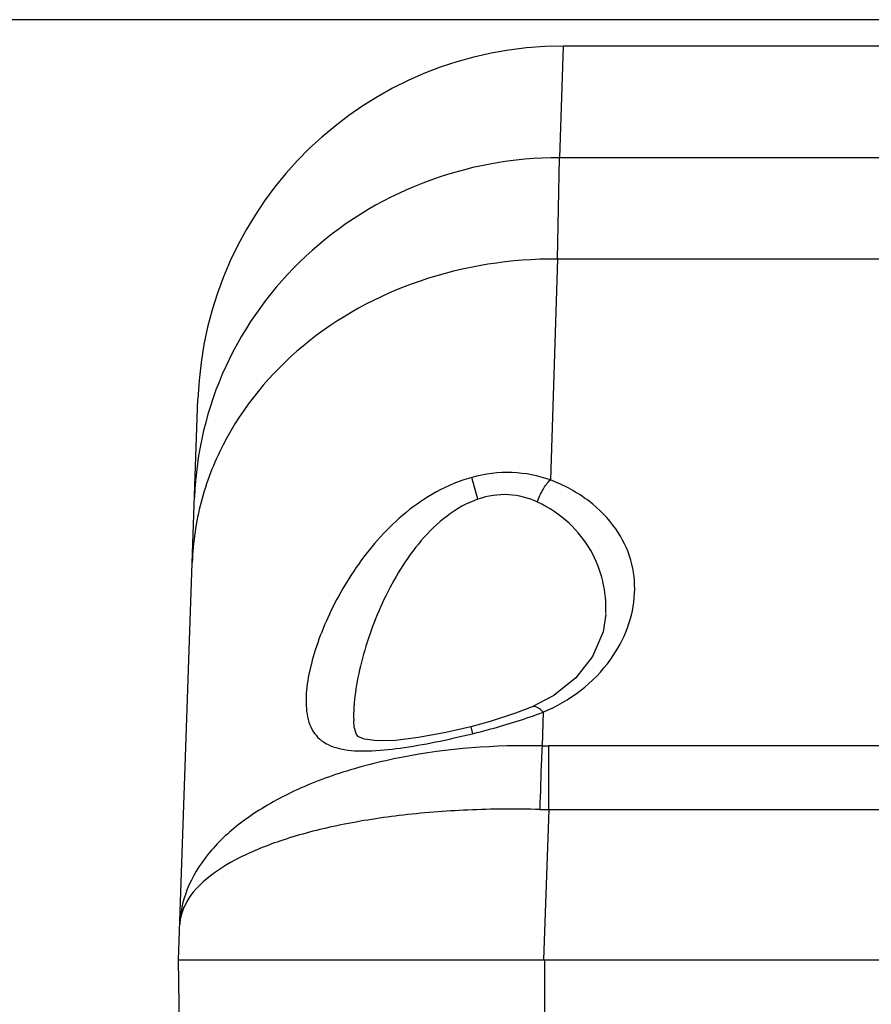
# Model space of a CAD drawing. Units: inches. Extents: x 0 to 17.9, y 0 to 12.
# Drawn here: x 1.8 to 2.2, y 5.7 to 6.2 of the extents above; entities that cross this region are included whole.
import ezdxf

# ---------------------------------------------------------------- set-up
doc = ezdxf.new("R2010")
doc.units = ezdxf.units.IN
doc.header["$LTSCALE"] = 0.935
doc.header["$MEASUREMENT"] = 0
doc.layers.get('0').update_dxf_attribs({"linetype": 'CONTINUOUS'})
doc.styles.get("Standard").update_dxf_attribs({"font": 'txt', "width": 0.8})
doc.dimstyles.new('DIMSTYLE_1', dxfattribs={"dimtxt": 0.09375, "dimasz": 0.1875, "dimexe": 0.125, "dimexo": 0.0625, "dimgap": 0.046875, "dimtad": 0, "dimtih": 1, "dimtoh": 1, "dimdec": 1, "dimlfac": 4, "dimzin": 4, "dimdsep": 46, "dimtxsty": 'Standard', "dimblk": '_FILLED', "dimblk1": '_FILLED', "dimblk2": '_FILLED', "dimcen": 0.09, "dimadec": 0, "dimazin": 0, "dimtp": 0.001, "dimtm": 0.001, "dimtfac": 1, "dimtdec": 1, "dimtofl": 0, "dimtmove": 0, "dimatfit": 3, "dimldrblk": '_FILLED', "dimfxl": 1, "dimtolj": 1, "dimtzin": 4, "dimarcsym": 0})

# ---------------------------------------------------------------- blocks, each defined once
blk = doc.blocks.new('_FILLED')
at = {"color": 0, "linetype": 'ByBlock'}
blk.add_solid([(0, 0), (-1, 0.1666666667), (-1, -0.1666666667)], dxfattribs=at)
blk = doc.blocks.new('*D2')
at = {"color": 2, "linetype": 'Continuous'}
for p, q in [((3.6400594371, 6.2356373532), (1.1291598867, 6.2356373532)), ((1.2541598867, 6.2356373532), (1.2541598867, 5.783916052)), ((1.2541598867, 5.1446947508), (1.2541598867, 5.455791052)), ((3.3623986169, 5.1446947508), (1.1291598867, 5.1446947508))]:
    blk.add_line(p, q, dxfattribs=at)
at = {"color": 2, "linetype": 'Continuous', "xscale": 0.1875, "yscale": 0.1875, "zscale": 0.1875}
for p, rotation in [((1.2541598867, 6.2356373532), 90), ((1.2541598867, 5.1446947508), 270)]:
    blk.add_blockref('_FILLED', p, dxfattribs=dict(at, rotation=rotation))
at = {"color": 2, "linetype": 'Continuous', "insert": (1.1791598867, 5.737041052), "char_height": 0.09375, "width": 0.375, "attachment_point": 2, "line_spacing_factor": 0.9}
blk.add_mtext('111\\P[4.4]', dxfattribs=at)

msp = doc.modelspace()

# ---------------------------------------------------------------- linework, layer by layer
at = {"color": 9, "linetype": 'Continuous'}
for p, q in [((2.0754604665, 6.2211829921), (2.0735716691, 6.1600912249)), ((2.0723324925, 6.1046033646), (2.0735715939, 6.1600912249)), ((3.3440311522, 6.1600912249), (2.0735715939, 6.1600912249)), ((2.0723324925, 6.1046033646), (2.0685341977, 5.9837490864)), ((3.3449124009, 6.1046033646), (2.0723324925, 6.1046033646)), ((2.0288592368, 5.9732135552), (2.0254552525, 5.9851128598)), ((2.0645399362, 5.8566594346), (2.0639613855, 5.838200388500001)), ((2.0249464932, 5.8486668728), (2.0258352755, 5.8448381974)), ((2.0676085165, 5.803314899299999), (2.0676085165, 5.8381565824)), ((3.3494469756, 5.8381565824), (2.0676085165, 5.8381565824)), ((2.0676085136, 5.803314899299999), (2.0647374121, 5.7210973099)), ((2.0676085136, 5.803314899299999), (3.3494469756, 5.803314899299999)), ((2.0654413799, 5.6439279076), (2.0654413799, 5.7210973099))]:
    msp.add_line(p, q, dxfattribs=at)
at = {"color": 7, "linetype": 'Continuous'}
for p, q in [((2.4867915729, 6.2211840818), (2.0754603998, 6.2211840818)), ((1.8648592467, 5.7210973099), (1.8755822327, 6.0281637519)), ((2.0585173752, 5.859541935), (2.0585139265, 5.8595405015)), ((1.9608475354, 5.851943779), (1.9608476475, 5.851940571799999)), ((1.8663099505, 5.6379865453), (1.8648592467, 5.7210973099)), ((1.8648592467, 5.7210973099), (9.3845442825, 5.7210973099))]:
    msp.add_line(p, q, dxfattribs=at)
for points in [[(2.0989074861, 5.9102817684), (2.0974077988, 5.900653847899999), (2.0915847303, 5.887142931100001), (2.0824267978, 5.8754509914), (2.0704445495, 5.865772217999999), (2.0585138615, 5.8595404744)], [(2.0585173752, 5.859541935), (2.0493822727, 5.8560429189), (2.0355721168, 5.8515854557), (2.0249462943, 5.8486676482)], [(2.024946308, 5.8486676518), (2.011363041, 5.845481482799999), (1.9962829476, 5.8426882945), (1.9836948262, 5.841180624), (1.9736491802, 5.8409344435), (1.9666761537, 5.8418661868), (1.9635111083, 5.843186799400001), (1.9623941381, 5.8444372398), (1.9611595868, 5.848490846), (1.960847127, 5.8519360564)]]:
    msp.add_lwpolyline(points, dxfattribs=at)
msp.add_arc((2.0754603998, 6.021183916799999), 0.1999999994, 90, 178, dxfattribs=at)
at = {"color": 9, "linetype": 'Continuous'}
for centre, radius, start, end in [((2.0676078549, 5.9899719796), 0.1518153964, 268.6236743486, 270.000249265), ((2.0700476046, 6.083377174500001), 0.2800728961, 268.5065895619, 269.5010178089)]:
    msp.add_arc(centre, radius, start, end, dxfattribs=at)
for points, knots in [([(2.0735715939, 6.160091077300001), (2.0481555358, 6.1601521547), (1.9970399974, 6.150784735599999), (1.9315093942, 6.1099909171), (1.8863761136, 6.0482666963), (1.8745521294, 5.9986640294), (1.8736934522, 5.9740751776)], [0, 0, 0, 0, 0.2540915053, 0.5057204705, 0.7540291764, 1, 1, 1, 1]), ([(2.0723324925, 6.1046031986), (2.0469737774, 6.104826228899999), (1.9966711121, 6.0969854321), (1.9312364952, 6.061490923200001), (1.892589353, 6.0147597315), (1.8761470405, 5.9720108126), (1.8728419333, 5.949690089500001), (1.87245432, 5.9385931063)], [0, 0, 0, 0, 0.266109494, 0.5226182716, 0.7655631097, 0.8834838754000001, 1, 1, 1, 1]), ([(2.0685341977, 5.983749048300001), (2.0618508516, 5.9861163362), (2.0473232606, 5.9889360956), (2.0326393168, 5.9870799555), (2.0254552841, 5.985112743999999)], [0, 0, 0, 0, 0.4876780757, 1, 1, 1, 1]), ([(2.0254552841, 5.985112743999999), (2.0187994348, 5.9832349486), (2.0060118506, 5.9780140528), (1.984102835, 5.962824471499999), (1.9627760591, 5.9390128323), (1.9477717128, 5.9123594542), (1.9396362373, 5.8911002626), (1.9357451006, 5.8761246174), (1.9342271184, 5.862316950299999), (1.9356080653, 5.851690988300001), (1.9391601952, 5.8448977408), (1.9444463648, 5.8394203966), (1.954810642, 5.835589285), (1.9696067664, 5.835128083200001), (1.9869316996, 5.836882479), (2.0060056441, 5.8402203957), (2.0191206926, 5.843257928), (2.0258353041, 5.844838089700001)], [0, 0, 0, 0, 0.07710807360000001, 0.1524030084, 0.2956424966, 0.4290700845, 0.4912430485, 0.549093163, 0.6010483049, 0.6456842814, 0.6657881027, 0.6855599638, 0.7292512351, 0.784215607, 0.8499383937999999, 0.9230884904000001, 1, 1, 1, 1]), ([(2.0614320931, 5.9716274584), (2.062204273, 5.9740376748), (2.0641106368, 5.978382435499999), (2.0669231816, 5.9822705709), (2.0685341991, 5.9837491141)], [0, 0, 0, 0, 0.5364843660999999, 1, 1, 1, 1]), ([(2.0645399362, 5.8566594346), (2.078986075, 5.8626829234), (2.1031086968, 5.880723381799999), (2.1163980578, 5.9148448444), (2.1134757271, 5.940334946), (2.1048568384, 5.958144008400001), (2.0895543046, 5.9735964236), (2.0760586422, 5.9808340299), (2.0685341977, 5.9837490864)], [0, 0, 0, 0, 0.2797796278, 0.5086970722999999, 0.6174053475, 0.7304246351000001, 0.8557563856999999, 1, 1, 1, 1]), ([(2.0288592481, 5.973213554500001), (2.016730637, 5.9690694814), (2.0010193139, 5.955966141), (1.9861995056, 5.935223278400001), (1.9743363701, 5.913233512300001), (1.9660972772, 5.890382088), (1.9615021149, 5.8678959484), (1.9606685072, 5.8570786384), (1.9608468663, 5.8519435816)], [0, 0, 0, 0, 0.2642244636, 0.3967944478, 0.5273097771999999, 0.7776560785, 0.8940765048999999, 1, 1, 1, 1]), ([(2.0614320904, 5.971627459600001), (2.056531653, 5.973924080700001), (2.0454993517, 5.9768302952), (2.0342268334, 5.9750470526), (2.0288592467, 5.9732135586)], [0, 0, 0, 0, 0.4882628839, 1, 1, 1, 1]), ([(2.0989194385, 5.9106034195), (2.099126605, 5.9165400553), (2.0980218483, 5.9286074079), (2.0912782173, 5.945892490299999), (2.0790350239, 5.961209537799999), (2.0677260119, 5.968676754), (2.0614320904, 5.971627459600001)], [0, 0, 0, 0, 0.2352462838, 0.473359983, 0.7247153136, 1, 1, 1, 1]), ([(2.064539928, 5.8566594122), (2.064073304, 5.857168074500001), (2.0625328079, 5.858706128300001), (2.0599806831, 5.860150297300001), (2.0585173918, 5.8595418948)], [0, 0, 0, 0, 0.303415712, 1, 1, 1, 1]), ([(2.0258353041, 5.844838089700001), (2.0291840299, 5.845666834199999), (2.0422436397, 5.8490558976), (2.0551600968, 5.8530669157), (2.0645399362, 5.8566593915)], [0, 0, 0, 0, 0.2556504246, 1, 1, 1, 1]), ([(2.0639274672, 5.8382007502), (2.0382303313, 5.8387513226), (2.0004486621, 5.835963384099999), (1.953617955, 5.8241334953), (1.9238127024, 5.8122011733), (1.8993005178, 5.7973922181), (1.8807654347, 5.7800954398), (1.8688358853, 5.7606866877), (1.8657474212, 5.746523698), (1.8655092345, 5.7397096686)], [0, 0, 0, 0, 0.3207183718, 0.4679427104, 0.6015109905, 0.7198468371, 0.8233560943000001, 0.9149236936, 1, 1, 1, 1]), ([(2.0639621263, 5.8382003646), (2.0638397683, 5.8357739859), (2.0633214206, 5.8241778716), (2.0629706853, 5.812574804600001), (2.0627476281, 5.803399428)], [0, 0, 0, 0, 0.2093001568, 1, 1, 1, 1]), ([(2.0627482965, 5.8033973916), (2.0496156834, 5.803739853), (2.023890068, 5.8035412751), (1.9867243951, 5.8006301263), (1.9528026838, 5.7952286001), (1.9233450512, 5.787664592300001), (1.8992420224, 5.778174025), (1.8810686611, 5.7670871349), (1.869001693, 5.7544347441), (1.8656787828, 5.744319901), (1.8655089779, 5.73970315)], [0, 0, 0, 0, 0.179429683, 0.3510514444, 0.5087204050999999, 0.6480057607999999, 0.7656922733, 0.8612646653, 0.9369005562999999, 1, 1, 1, 1])]:
    msp.add_open_spline(points, degree=3, knots=knots, dxfattribs=at)

# ---------------------------------------------------------------- dimensions: what is measured, and where the dimension line sits
at = {"color": 2, "linetype": 'Continuous'}
dim = msp.add_linear_dim(base=(1.2541598867, 5.1446947508), p1=(3.7025594371, 6.2356373532), p2=(3.4248986169, 5.1446947508), angle=270, dimstyle='DIMSTYLE_1', dxfattribs=at)
dim.commit()
dim.dimension.update_dxf_attribs({"geometry": '*D2', "text_midpoint": (1.2541598867, 5.619853552), "dimtype": 160})

doc.saveas('drawing.dxf')
